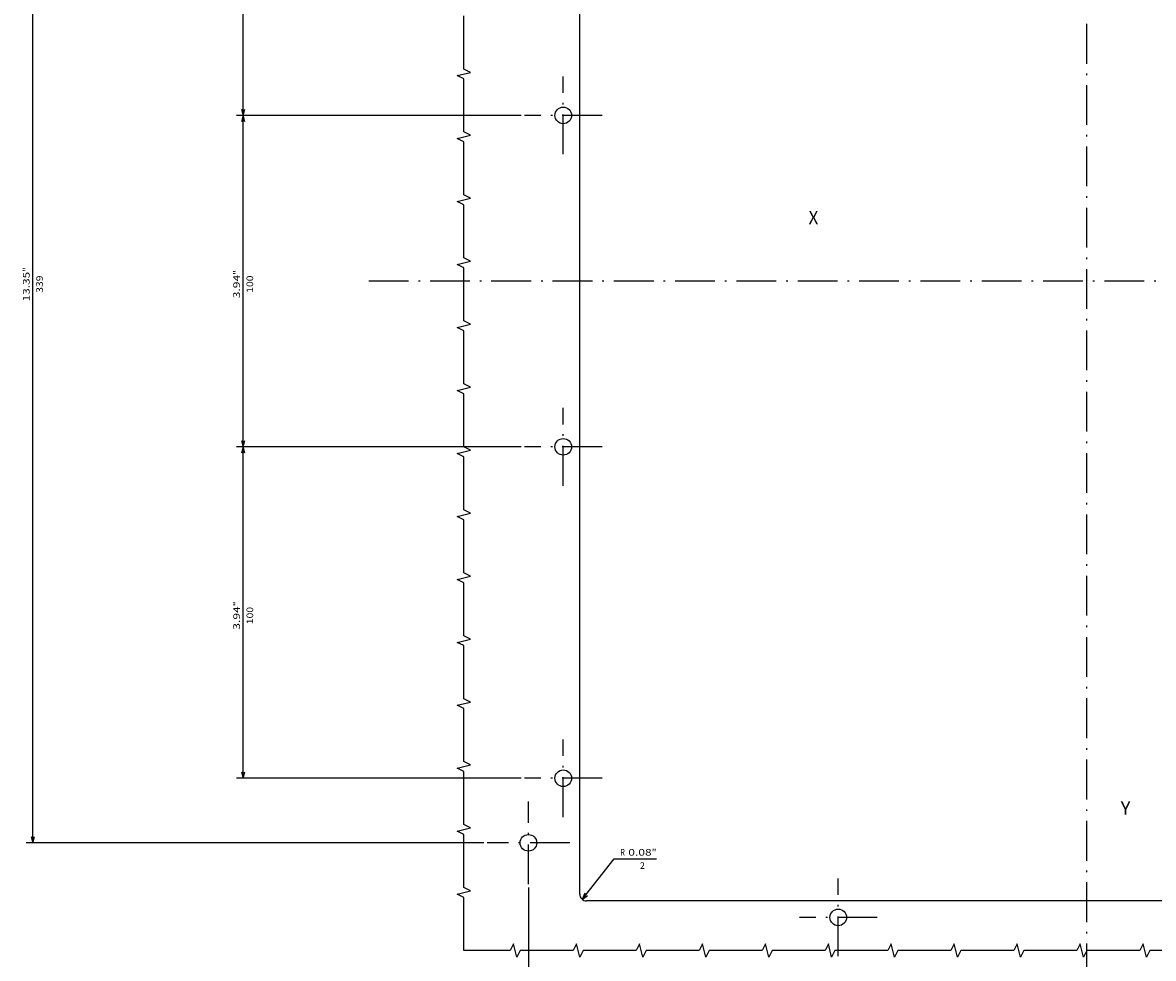
# Model space of a CAD drawing. Extents: x 160 to 3031, y -685 to 1232.
# Drawn here: x 2422 to 2763, y 667 to 949 of the extents above; entities that cross this region are included whole.
import ezdxf
from ezdxf.enums import TextEntityAlignment as Align

# ---------------------------------------------------------------- set-up
doc = ezdxf.new("R2010")
doc.units = 0
doc.linetypes.add('DASHDOT', pattern=[18.5, 12, -3, 0.5, -3])
doc.layers.get('0').update_dxf_attribs({"linetype": 'CONTINUOUS'})
doc.styles.get("Standard").update_dxf_attribs({"font": 'isocp.shx'})

# ---------------------------------------------------------------- blocks, each defined once
blk = doc.blocks.new('BLOCK38')
at = {"color": 7, "width": 0.999}
blk.add_text('Y', height=4, rotation=270.000003, dxfattribs=at).set_placement((-128.954681, -10.227949), (-128.954681, -13.158349), align=Align.FIT)
blk = doc.blocks.new('BLOCK40')
at = {"color": 7, "width": 0.999}
blk.add_text('X', height=4, rotation=270.000001, dxfattribs=at).set_placement((49.167526, 83.967545), (49.167526, 81.037148), align=Align.FIT)
blk = doc.blocks.new('BLOCK42')
at = {"color": 5, "ltscale": 0.389205}
blk.add_line((-154.569275, 152.239899), (-142.353775, 142.588425), dxfattribs=at)
at = {"color": 5, "ltscale": 0.318541}
blk.add_line((-142.353775, 142.588425), (-142.353775, 129.846771), dxfattribs=at)
at = {"color": 5}
blk.add_lwpolyline([(-152.732544, 151.44841), (-154.569275, 152.239899), (-153.374374, 150.636093)], dxfattribs=at)
for s, p, p2 in [('R', (-141.353775, 140.846771), (-141.353775, 139.380096)), ('0.08', (-141.353775, 138.380112), (-141.353775, 131.313431)), ('2', (-145.353775, 134.846771), (-145.353775, 133.380096)), ('"', (-141.353775, 131.313446), (-141.353775, 129.846771))]:
    blk.add_text(s, height=2, rotation=270.000001, dxfattribs=at).set_placement(p, p2, align=Align.FIT)
blk = doc.blocks.new('BLOCK45')
at = {"color": 5}
for p, q in [((-150.999969, 168.499969), (-275.288666, 168.499969)), ((-273.288666, 0.000006), (-273.288666, 168.499969)), ((-254.887421, 0.000006), (-275.288666, 0.000006))]:
    blk.add_line(p, q, dxfattribs=at)
for points in [[(-272.771027, 166.568115), (-273.288666, 168.499969), (-273.806305, 166.568115)], [(-273.806305, 1.931858), (-273.288666, 0.000006), (-272.771027, 1.931858)]]:
    blk.add_lwpolyline(points, dxfattribs=at)
for s, p, p2 in [('168,5', (-276.288666, 89.633316), (-276.288666, 80.699982)), ('6.63', (-272.288666, 89.433311), (-272.288666, 82.366646)), ('"', (-272.288666, 82.366646), (-272.288666, 80.899986))]:
    blk.add_text(s, height=2, rotation=270.000001, dxfattribs=at).set_placement(p, p2, align=Align.FIT)
blk = doc.blocks.new('BLOCK52')
at = {"color": 5}
for p, q in [((-137.499985, 181.999954), (-137.499985, 320.032471)), ((-137.499985, 318.032471), (201.5, 318.032471)), ((201.5, 181.999954), (201.5, 320.032471))]:
    blk.add_line(p, q, dxfattribs=at)
for points in [[(-135.56813, 318.55011), (-137.499985, 318.032471), (-135.56813, 317.514862)], [(199.568146, 317.514862), (201.5, 318.032471), (199.568146, 318.55011)]]:
    blk.add_lwpolyline(points, dxfattribs=at)
for s, p, p2 in [('13.35', (25.883333, 319.032471), (34.816666, 319.032471)), ('"', (34.816666, 319.032471), (36.283333, 319.032471)), ('339', (28.483334, 315.032471), (33.683334, 315.032471))]:
    blk.add_text(s, height=2, dxfattribs=at).set_placement(p, p2, align=Align.FIT)
blk = doc.blocks.new('BLOCK53')
at = {"color": 5}
for p, q in [((-117.999985, 170.725006), (-117.999985, 256.57309)), ((-17.999985, 170.725006), (-17.999985, 256.57309)), ((-117.999985, 254.57309), (-17.999985, 254.57309))]:
    blk.add_line(p, q, dxfattribs=at)
for points in [[(-116.06813, 255.090729), (-117.999985, 254.57309), (-116.06813, 254.05545)], [(-19.931837, 254.05545), (-17.999985, 254.57309), (-19.931837, 255.090729)]]:
    blk.add_lwpolyline(points, dxfattribs=at)
for s, p, p2 in [('3.94', (-73.183319, 255.57309), (-66.116653, 255.57309)), ('"', (-66.116646, 255.57309), (-64.649986, 255.57309)), ('100', (-71.516647, 251.57309), (-66.31665, 251.57309))]:
    blk.add_text(s, height=2, dxfattribs=at).set_placement(p, p2, align=Align.FIT)
blk = doc.blocks.new('BLOCK54')
at = {"color": 5}
for p, q in [((-17.999985, 170.725006), (-17.999985, 256.57309)), ((82.000015, 170.725006), (82.000015, 256.57309)), ((-17.999985, 254.57309), (82.000015, 254.57309))]:
    blk.add_line(p, q, dxfattribs=at)
for points in [[(-16.068132, 255.090729), (-17.999985, 254.57309), (-16.068132, 254.05545)], [(80.068161, 254.05545), (82.000015, 254.57309), (80.068161, 255.090729)]]:
    blk.add_lwpolyline(points, dxfattribs=at)
for s, p, p2 in [('3.94', (26.816683, 255.57309), (33.88335, 255.57309)), ('"', (33.88335, 255.57309), (35.350018, 255.57309)), ('100', (28.483349, 251.57309), (33.68335, 251.57309))]:
    blk.add_text(s, height=2, dxfattribs=at).set_placement(p, p2, align=Align.FIT)
blk = doc.blocks.new('BLOCK55')
at = {"color": 5}
for p, q in [((82.000015, 170.725006), (82.000015, 256.57309)), ((182, 170.725006), (182, 256.57309)), ((82.000015, 254.57309), (182, 254.57309))]:
    blk.add_line(p, q, dxfattribs=at)
for points in [[(83.93187, 255.090729), (82.000015, 254.57309), (83.93187, 254.05545)], [(180.068161, 254.05545), (182, 254.57309), (180.068161, 255.090729)]]:
    blk.add_lwpolyline(points, dxfattribs=at)
for s, p, p2 in [('3.94', (126.816689, 255.57309), (133.883362, 255.57309)), ('"', (133.883347, 255.57309), (135.350021, 255.57309)), ('100', (128.483337, 251.57309), (133.68335, 251.57309))]:
    blk.add_text(s, height=2, dxfattribs=at).set_placement(p, p2, align=Align.FIT)

msp = doc.modelspace()

# ---------------------------------------------------------------- linework, layer by layer
at = {"color": 7, "linetype": 'DASHDOT'}
for p, q in [((2743.236767, 585.428902), (2743.236767, 1198.851448)), ((2585.236773, 909.591339), (2585.236773, 933.041336)), ((2596.961764, 921.316338), (2573.511767, 921.316338)), ((2945.535327, 871.316338), (2525.921847, 871.316338)), ((2585.236773, 809.591337), (2585.236773, 833.041337)), ((2596.96178, 821.316338), (2573.511767, 821.316338)), ((2585.236773, 709.591331), (2585.236773, 733.041336)), ((2596.961764, 721.316338), (2573.511767, 721.316338)), ((2574.736804, 689.316353), (2574.736804, 714.31633)), ((2587.236804, 701.816338), (2562.236819, 701.816338)), ((2668.236773, 667.591347), (2668.236773, 691.041328)), ((2679.961772, 679.316338), (2656.511775, 679.316338))]:
    msp.add_line(p, q, dxfattribs=at)
at = {"color": 31}
for p, q in [((2590.236773, 686.316338), (2590.236773, 1056.316338)), ((2894.236773, 684.316338), (2592.236773, 684.316338))]:
    msp.add_line(p, q, dxfattribs=at)
at = {"color": 7}
for points in [[(2555.236804, 669.316338), (2555.236804, 685.316338), (2553.236804, 686.316338), (2557.236804, 687.316338), (2555.236804, 688.316338), (2555.236804, 704.316338), (2553.236804, 705.316338), (2557.236804, 706.316338), (2555.236804, 707.316338), (2555.236804, 723.316338), (2553.236804, 724.316338), (2557.236804, 725.316338), (2555.236804, 726.316338), (2555.236804, 742.316338), (2553.236804, 743.316338), (2557.236804, 744.316338), (2555.236804, 745.316338), (2555.236804, 761.316338), (2553.236804, 762.316338), (2557.236804, 763.316338), (2555.236804, 764.316338), (2555.236804, 780.316338), (2553.236804, 781.316338), (2557.236804, 782.316338), (2555.236804, 783.316338), (2555.236804, 799.316338), (2553.236804, 800.316338), (2557.236804, 801.316338), (2555.236804, 802.316338), (2555.236804, 818.316338), (2553.236804, 819.316338), (2557.236804, 820.316338), (2555.236804, 821.316338), (2555.236804, 837.316338), (2553.236804, 838.316338), (2557.236804, 839.316338), (2555.236804, 840.316338), (2555.236804, 856.316338), (2553.236804, 857.316338), (2557.236804, 858.316338), (2555.236804, 859.316338), (2555.236804, 875.316338), (2553.236804, 876.316338), (2557.236804, 877.316338), (2555.236804, 878.316338), (2555.236804, 894.316338), (2553.236804, 895.316338), (2557.236804, 896.316338), (2555.236804, 897.316338), (2555.236804, 913.316338), (2553.236804, 914.316338), (2557.236804, 915.316338), (2555.236804, 916.316338), (2555.236804, 932.316338), (2553.236804, 933.316338), (2557.236804, 934.316338), (2555.236804, 935.316338), (2555.236804, 951.316338)], [(2778.236743, 669.316338), (2762.236743, 669.316338), (2761.236743, 667.316338), (2760.236743, 671.316338), (2759.236743, 669.316338), (2743.236743, 669.316338), (2742.236743, 667.316338), (2741.236743, 671.316338), (2740.236743, 669.316338), (2724.236743, 669.316338), (2723.236743, 667.316338), (2722.236743, 671.316338), (2721.236743, 669.316338), (2705.236743, 669.316338), (2704.236743, 667.316338), (2703.236743, 671.316338), (2702.236743, 669.316338), (2686.236743, 669.316338), (2685.236743, 667.316338), (2684.236743, 671.316338), (2683.236743, 669.316338), (2667.236743, 669.316338), (2666.236743, 667.316338), (2665.236743, 671.316338), (2664.236743, 669.316338), (2648.236743, 669.316338), (2647.236743, 667.316338), (2646.236743, 671.316338), (2645.236743, 669.316338), (2629.236743, 669.316338), (2628.236743, 667.316338), (2627.236743, 671.316338), (2626.236743, 669.316338), (2610.236743, 669.316338), (2609.236743, 667.316338), (2608.236743, 671.316338), (2607.236743, 669.316338), (2591.236743, 669.316338), (2590.236743, 667.316338), (2589.236743, 671.316338), (2588.236743, 669.316338), (2572.236743, 669.316338), (2571.236743, 667.316338), (2570.236743, 671.316338), (2569.236743, 669.316338), (2555.236804, 669.316338)]]:
    msp.add_lwpolyline(points, dxfattribs=at)
at = {"color": 31}
for centre, radius in [((2585.236773, 921.316338), 2.5), ((2585.236773, 821.316338), 2.5), ((2585.236773, 721.316338), 2.5), ((2574.736804, 701.816338), 2.499991), ((2668.236773, 679.316338), 2.5)]:
    msp.add_circle(centre, radius, dxfattribs=at)
msp.add_arc((2592.236758, 686.316322), 1.999993, 179.999825, 270.000169, dxfattribs=at)

# ---------------------------------------------------------------- block references
at = {"rotation": 90}
for name in ['BLOCK52', 'BLOCK55', 'BLOCK54', 'BLOCK40', 'BLOCK53', 'BLOCK38', 'BLOCK42', 'BLOCK45']:
    msp.add_blockref(name, (2743.236773, 839.316322), dxfattribs=at)

doc.saveas('drawing.dxf')
